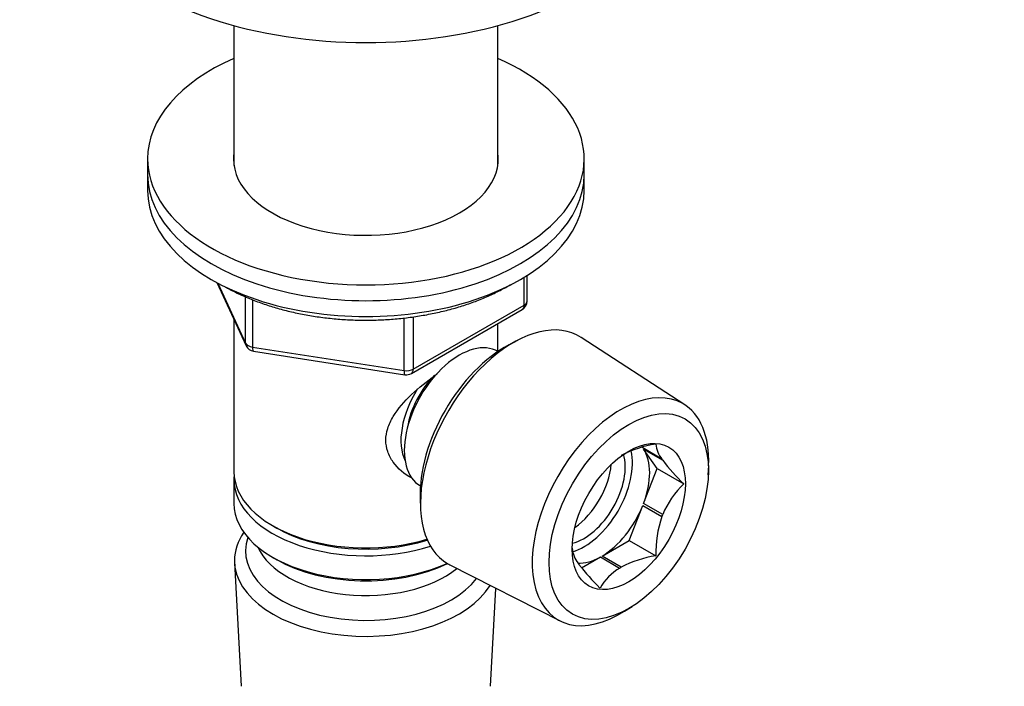
# Model space of a CAD drawing. Units: millimetres. Extents: x 0 to 744, y 0 to 1164.
# Drawn here: x 165 to 267, y 229 to 298 of the extents above; entities that cross this region are included whole.
import ezdxf
from ezdxf import colors
from ezdxf.entities.mleader import LeaderData, LeaderLine
from ezdxf.math import Vec2, Vec3

# ---------------------------------------------------------------- set-up
doc = ezdxf.new("R2010")
doc.units = ezdxf.units.MM
doc.layers.add('DV6_Défaut', color=7, linetype='Continuous')
doc.layers.add('Défaut', color=7, linetype='Continuous')

# ---------------------------------------------------------------- blocks, each defined once
blk = doc.blocks.new('_DOT')
at = {"color": 0}
blk.add_line((0, 0), (-1, 0), dxfattribs=at)
at = {"color": 0, "const_width": 0.333}
blk.add_lwpolyline([(-0.1665, 0, 1), (0.1665, 0, 1)], format="xyb", close=True, dxfattribs=at)
blk = doc.blocks.new('SE5')
at = {"layer": 'DV6_Défaut', "color": 7, "linetype": 'Continuous'}
for p, q in [((187.42, 297.54), (187.42, 283.14)), ((214.62, 283.14), (214.62, 297.54)), ((178.52, 283.81), (178.52, 282.18)), ((223.52, 282.18), (223.52, 283.81)), ((178.52, 282.18), (178.52, 280.55)), ((223.52, 280.55), (223.52, 282.18)), ((185.66, 271.05), (188.68, 264.55)), ((185.75, 271.01), (188.63, 264.82)), ((217.34, 268.74), (217.34, 271.61)), ((217.64, 269.15), (217.64, 271.79)), ((188.63, 264.82), (188.63, 269.58)), ((189.33, 269.29), (189.33, 264.41)), ((205.71, 261.68), (217.14, 268.28)), ((205.91, 262.14), (217.34, 268.74)), ((187.42, 267.26), (187.42, 251.56)), ((204.95, 261.99), (204.95, 267.41)), ((205.91, 267.53), (205.91, 262.14)), ((214.62, 263.97), (214.62, 266.83)), ((216.63, 265.09), (215.74, 264.62)), ((233.89, 258.46), (223.2, 265.41)), ((189.33, 264.41), (204.95, 261.99)), ((189.44, 263.98), (205.05, 261.56)), ((214.64, 263.96), (214.64, 263.96)), ((229.55, 254.01), (229.5, 254.08)), ((231.53, 252.87), (229.55, 254.01)), ((231.03, 251.9), (229.63, 253.89)), ((229.63, 253.89), (231.61, 252.75)), ((229.63, 248.3), (231.03, 251.9)), ((231.03, 251.9), (233.78, 250.32)), ((236.31, 251.25), (236.35, 252.21)), ((187.42, 250.75), (187.42, 248.3)), ((206.64, 250.1), (206.64, 250.1)), ((206.62, 248.82), (206.65, 247.82)), ((228.15, 244.49), (229.55, 248.09)), ((229.55, 248.09), (231.53, 246.95)), ((231.61, 247.16), (229.63, 248.3)), ((191.41, 246.01), (191.76, 245.81)), ((225.36, 242.87), (228.15, 244.49)), ((228.15, 244.49), (230.9, 242.9)), ((191.41, 242.74), (191.76, 242.54)), ((223.25, 241.66), (225.19, 242.78)), ((225.19, 242.78), (227.17, 241.64)), ((227.34, 241.73), (225.36, 242.87)), ((187.48, 242.18), (188.16, 229.45)), ((209.66, 241.96), (221.03, 236.19)), ((213.88, 229.45), (214.42, 239.54)), ((227.67, 237.18), (228.48, 237.69))]:
    blk.add_line(p, q, dxfattribs=at)
for centre, radius, start, end in [((216.64, 269.15), 1, 300, 0), ((189.59, 264.97), 1, 204.8961, 261.206), ((205.21, 262.55), 1, 261.206, 300), ((232.8, 242.61), 11.96, 99.1239, 117.1844), ((233.77, 254.68), 2.88, 185.2834, 218.9522), ((247.83, 265.01), 20.33, 217.103, 226.3004), ((240.31, 243.51), 9.43, 133.8018, 157.2515), ((242.18, 243.22), 11.28, 160.7233, 181.6528), ((225.22, 243.97), 2.96, 185.7736, 218.462), ((232.71, 231.37), 11.67, 98.897, 117.4113), ((239.74, 254.76), 21.06, 217.2632, 226.1402), ((230, 236.83), 5.57, 120.4399, 150.5022)]:
    blk.add_arc(centre, radius, start, end, dxfattribs=at)
for centre, major_axis, ratio, start_param, end_param in [((201.02, 314.27), (-32, 0), 0.57735, 0, 3.141593), ((201.02, 283.81), (-22.5, 0), 0.57735, 5.361457, 6.283185), ((201.02, 283.81), (-22.5, 0), 0.57735, 0, 4.063321), ((201.02, 283.81), (-13.65, 0), 0.57735, 6.197567, 6.283185), ((201.02, 283.81), (-13.65, 0), 0.57735, 0, 3.227211), ((201.02, 282.18), (-22.5, 0), 0.57735, 0, 3.141593), ((201.02, 282.18), (-22.5, 0), 0.57735, 0, 3.141593), ((201.02, 280.55), (-22.5, 0), 0.57735, 0, 3.141593), ((216.64, 269.15), (-1, 0), 0.57735, 2.356194, 3.141593), ((216.64, 269.15), (-0.5, 0.866), 0.57735, 3.141593, 3.926991), ((216.22, 253.81), (-6.77, -11.73), 0.57735, 3.110715, 6.283185), ((210.64, 257.03), (4, 6.93), 0.57735, 0, 3.141593), ((189.59, 264.97), (-1, 0), 0.57735, 0.261799, 1.308997), ((189.59, 264.97), (0.907, 0.421), 0.788675, 2.790713, 3.141593), ((189.59, 264.97), (0.153, 0.988), 0.211325, 2.202711, 3.141593), ((215.38, 254.3), (6.2, 10.74), 0.57735, 0.743553, 2.39804), ((205.21, 262.55), (-1, 0), 0.57735, 1.308997, 2.356194), ((205.21, 262.55), (0.153, 0.988), 0.211325, 2.202711, 3.141593), ((205.21, 262.55), (-0.5, 0.866), 0.57735, 3.141593, 3.926991), ((209.58, 257.64), (3.08, 5.33), 0.57735, 1.130534, 2.161045), ((209.58, 257.64), (3.5, 6.06), 0.57735, 1.504175, 2.780226), ((227.26, 247.44), (6.43, 11.14), 0.57735, 0, 3.972663), ((227.26, 247.44), (6.43, 11.14), 0.57735, 5.452115, 6.283185), ((223.51, 249.6), (3.52, 6.11), 0.57735, 3.681121, 5.726128), ((225.28, 248.58), (3.53, 6.11), 0.57735, 4.990631, 6.004943), ((223.51, 249.6), (3, 5.2), 0.57735, 3.636978, 5.791084), ((227.26, 247.44), (3.52, 6.11), 0.57735, -0.278242, -0.245357), ((222.09, 250.42), (3, 5.2), 0.57735, 4.035402, 5.389376), ((201.02, 251.56), (13.6, 0), 0.57735, 3.141593, 5.193357), ((201.02, 250.75), (-13.6, 0), 0.57735, 6.231169, 6.283185), ((201.02, 250.75), (-13.6, 0), 0.57735, 0, 2.081281), ((201.02, 248.3), (13.6, 0), 0.57735, 3.141593, 5.375526), ((225.28, 248.58), (3.53, 6.11), 0.57735, 3.943434, 4.957746), ((227.26, 247.44), (3.53, 6.11), 0.57735, -1.32544, -1.292554), ((201.02, 251.15), (-13.1, 0), 0.57735, 0.785398, 2.07447), ((201.02, 242.42), (-13.55, 0), 0.57735, 5.903545, 6.283185), ((201.02, 243.4), (12.4, 0), 0.57735, 2.946473, 5.876334), ((201.02, 245.44), (-11.5, 0), 0.57735, 0.250403, 2.523205), ((201.02, 247.89), (-13.1, 0), 0.57735, 0.785398, 2.267591), ((225.28, 248.58), (3.53, 6.11), 0.57735, 3.418522, 3.910548), ((201.02, 242.42), (-13.55, 0), 0.57735, 0, 2.806857), ((216.22, 253.81), (-6.77, -11.73), 0.57735, 0, 0.030878), ((227.26, 247.44), (-3.52, -6.11), 0.57735, -0.278242, -0.245357), ((227.26, 247.44), (-3.53, -6.11), 0.57735, 0.768955, 0.801841)]:
    blk.add_ellipse(centre, major_axis=major_axis, ratio=ratio, start_param=start_param, end_param=end_param, dxfattribs=at)
for major_axis in [(-5.81, -10.06), (4.13, 7.14)]:
    blk.add_ellipse((228.11, 246.95), major_axis=major_axis, ratio=0.57735, dxfattribs=at)
for points, knots in [([(186.55, 270.6), (186.7, 270.52), (187.21, 270.24), (188.21, 269.74), (189.5, 269.2), (190.86, 268.72), (192.27, 268.3), (193.73, 267.94), (195.23, 267.65), (196.77, 267.43), (198.33, 267.27), (199.9, 267.19), (201.48, 267.17), (203.06, 267.23), (204.62, 267.35), (206.17, 267.55), (207.68, 267.81), (209.16, 268.14), (210.6, 268.53), (211.98, 268.99), (213.3, 269.51), (214.56, 270.09), (215.42, 270.55), (215.86, 270.81), (215.93, 270.86)], [0, 0, 0, 0, 0.018999, 0.06773, 0.116433, 0.165102, 0.213733, 0.262325, 0.310884, 0.359414, 0.407922, 0.456416, 0.504904, 0.553393, 0.601888, 0.650398, 0.698931, 0.747494, 0.796095, 0.844741, 0.893438, 0.942188, 0.99099, 1, 1, 1, 1]), ([(205.78, 250.89), (205.76, 250.9), (205, 251.29), (203.99, 252.14), (203.22, 253.61), (203.01, 254.81), (203.22, 256.06), (203.99, 257.68), (205.66, 259.59), (207.4, 260.96), (208.31, 261.62), (208.38, 261.66)], [0, 0, 0, 0, 0.004846, 0.20134, 0.299895, 0.393322, 0.486779, 0.585765, 0.782485, 0.983712, 1, 1, 1, 1])]:
    blk.add_open_spline(points, degree=3, knots=knots, dxfattribs=at)

msp = doc.modelspace()

# ---------------------------------------------------------------- block references
at = {"layer": 'Défaut'}
msp.add_blockref('SE5', (0, 0), dxfattribs=at)

# ---------------------------------------------------------------- leaders
at = {"layer": 'Défaut', "color": 7, "linetype": 'Continuous'}
ml = msp.add_multileader_mtext('Standard', dxfattribs=at)
ml.set_content('{\\pxsm0.9;\\fSolid Edge ISO|b1||i0||c0|p34;\\W1.;24/01/2018\\P}', color=256)
ml.set_leader_properties()
ml.set_arrow_properties(name='DOT')
ml.build(insert=Vec2(0, 0))
ml.multileader.update_dxf_attribs({"leader_type": 0, "dogleg_length": 0, "arrow_head_size": 12})
ctx = ml.context
ctx.base_point, ctx.char_height, ctx.arrow_head_size, ctx.landing_gap_size = Vec3(656.6, 1156.97), 12, 12, 4.2
notes = []
notes.append((ctx, [(0, (0, 0, 0), (0, 0), (1, 0), 1, [])]))
ctx.mtext.insert = Vec3(658.6, 1163.09)
for ctx, leaders in notes:
    for number, flags, end, landing, length, lines in leaders:
        leader = LeaderData()
        leader.index, (leader.has_last_leader_line, leader.has_dogleg_vector, leader.attachment_direction) = number, flags
        leader.last_leader_point, leader.dogleg_vector, leader.dogleg_length = Vec3(end), Vec3(landing), length
        for number, points, colour, breaks in lines:
            line = LeaderLine()
            line.index, line.vertices, line.color, line.breaks = number, Vec3.list(points), colors.encode_raw_color(colour), breaks
            leader.lines.append(line)
        ctx.leaders.append(leader)

doc.saveas('drawing.dxf')
